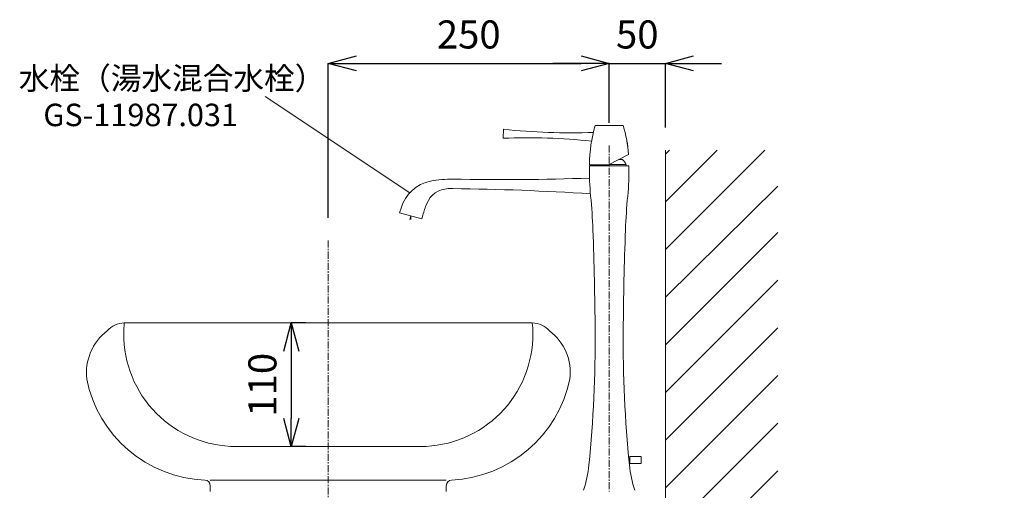
# Model space of a CAD drawing. Units: millimetres. Extents: x -12381 to -8181, y -3500 to -530.
# Drawn here: x -9855 to -8979, y -2110 to -1691 of the extents above; entities that cross this region are included whole.
import ezdxf
from ezdxf.enums import TextEntityAlignment as Align

# ---------------------------------------------------------------- set-up
doc = ezdxf.new("R2010")
doc.units = ezdxf.units.MM
doc.linetypes.add('CENTER1', pattern=[10, 6.25, -1.25, 1.25, -1.25])
doc.layers.get('0').update_dxf_attribs({"lineweight": 5})
for name, color, linetype, lineweight in [('中心線', 1, 'CENTER1', 0), ('太線', 4, 'Continuous', 15), ('寸法', 3, 'Continuous', 20), ('寸法線', 3, 'Continuous', 15), ('文字', 4, 'Continuous', 0), ('洗面水栓', 5, 'Continuous', 15), ('細線', 7, 'Continuous', 9)]:
    doc.layers.add(name, color=color, linetype=linetype, lineweight=lineweight)
doc.styles.add('japanese', font='romans.shx', dxfattribs={"bigfont": 'bigfont.shx'})
doc.dimstyles.new('KIHON', dxfattribs={"dimscale": 10, "dimtxt": 2.5, "dimasz": 2.5, "dimexe": 0, "dimexo": 2, "dimgap": 1, "dimtad": 1, "dimdec": 0, "dimdsep": 46, "dimtxsty": 'japanese', "dimblk": 'OPEN30', "dimcen": 2.5, "dimadec": 0, "dimazin": 0, "dimtfac": 1, "dimtdec": 0, "dimtmove": 0, "dimatfit": 0, "dimfxl": 1, "dimarcsym": 0})

# ---------------------------------------------------------------- blocks, each defined once
blk = doc.blocks.new('_Open30')
at = {"color": 0, "linetype": 'ByBlock', "lineweight": -2}
for p, q in [((-1, 0.268), (0, 0)), ((0, 0), (-1, -0.268)), ((0, 0), (-1, 0))]:
    blk.add_line(p, q, dxfattribs=at)
blk = doc.blocks.new('*D6')
at = {"layer": 'Defpoints', "color": 0, "transparency": 16777216}
for p in [(-9330.65, -1730.03), (-9330.65, -1803.03), (-9580.65, -1887.68)]:
    blk.add_point(p, dxfattribs=at)
at = {"layer": '寸法', "color": 0, "lineweight": -2, "transparency": 16777216}
for p, q in [((-9580.65, -1867.68), (-9580.65, -1730.03)), ((-9555.65, -1730.03), (-9355.65, -1730.03)), ((-9330.65, -1783.03), (-9330.65, -1730.03))]:
    blk.add_line(p, q, dxfattribs=at)
at = {"layer": '寸法', "color": 0, "lineweight": -2, "transparency": 16777216, "xscale": 25, "yscale": 25, "zscale": 25, "rotation": 180}
blk.add_blockref('_Open30', (-9580.65, -1730.03), dxfattribs=at)
at = {"layer": '寸法', "color": 0, "lineweight": -2, "transparency": 16777216, "xscale": 25, "yscale": 25, "zscale": 25}
blk.add_blockref('_Open30', (-9330.65, -1730.03), dxfattribs=at)
at = {"layer": '寸法', "color": 0, "lineweight": 5, "transparency": 16777216, "insert": (-9455.65, -1707.53), "char_height": 25, "attachment_point": 5, "style": 'japanese'}
blk.add_mtext('250', dxfattribs=at)
blk = doc.blocks.new('*D7')
at = {"layer": 'Defpoints', "color": 0, "transparency": 16777216}
for p in [(-9280.65, -1730.03), (-9330.65, -1803.03), (-9280.65, -1807.19)]:
    blk.add_point(p, dxfattribs=at)
at = {"layer": '寸法', "color": 0, "lineweight": -2, "transparency": 16777216}
for p, q in [((-9355.65, -1730.03), (-9380.65, -1730.03)), ((-9330.65, -1783.03), (-9330.65, -1730.03)), ((-9330.65, -1730.03), (-9280.65, -1730.03)), ((-9280.65, -1787.19), (-9280.65, -1730.03)), ((-9255.65, -1730.03), (-9230.65, -1730.03))]:
    blk.add_line(p, q, dxfattribs=at)
at = {"layer": '寸法', "color": 0, "lineweight": -2, "transparency": 16777216, "xscale": 25, "yscale": 25, "zscale": 25}
blk.add_blockref('_Open30', (-9330.65, -1730.03), dxfattribs=at)
at = {"layer": '寸法', "color": 0, "lineweight": -2, "transparency": 16777216, "xscale": 25, "yscale": 25, "zscale": 25, "rotation": 180}
blk.add_blockref('_Open30', (-9280.65, -1730.03), dxfattribs=at)
at = {"layer": '寸法', "color": 0, "lineweight": 5, "transparency": 16777216, "insert": (-9305.65, -1707.53), "char_height": 25, "attachment_point": 5, "style": 'japanese'}
blk.add_mtext('50', dxfattribs=at)
blk = doc.blocks.new('*D26')
at = {"layer": 'Defpoints', "color": 0, "transparency": 16777216}
for p in [(-9580.65, -1961.19), (-9613.57, -2071.19), (-9580.65, -2071.19)]:
    blk.add_point(p, dxfattribs=at)
at = {"layer": '寸法', "color": 0, "lineweight": -2, "transparency": 16777216}
for p, q in [((-9600.65, -1961.19), (-9613.57, -1961.19)), ((-9613.57, -1986.19), (-9613.57, -2046.19)), ((-9600.65, -2071.19), (-9613.57, -2071.19))]:
    blk.add_line(p, q, dxfattribs=at)
at = {"layer": '寸法', "color": 0, "lineweight": -2, "transparency": 16777216, "xscale": 25, "yscale": 25, "zscale": 25}
for p, rotation in [((-9613.57, -1961.19), 90), ((-9613.57, -2071.19), 270)]:
    blk.add_blockref('_Open30', p, dxfattribs=dict(at, rotation=rotation))
at = {"layer": '寸法', "color": 0, "lineweight": 5, "transparency": 16777216, "insert": (-9636.07, -2016.19), "char_height": 25, "attachment_point": 5, "rotation": 90, "style": 'japanese'}
blk.add_mtext('110', dxfattribs=at)
blk = doc.blocks.new('*D30')
at = {"layer": 'Defpoints', "color": 0, "transparency": 16777216}
for p in [(-9165.55, -2206.19), (-9280.65, -2811.19), (-8903.62, -2811.19)]:
    blk.add_point(p, dxfattribs=at)
at = {"layer": '寸法線', "color": 0, "lineweight": -2, "transparency": 16777216}
for p, q in [((-9145.55, -2206.19), (-8903.62, -2206.19)), ((-8903.62, -2231.19), (-8903.62, -2786.19)), ((-9260.65, -2811.19), (-8903.62, -2811.19))]:
    blk.add_line(p, q, dxfattribs=at)
at = {"layer": '寸法線', "color": 0, "lineweight": -2, "transparency": 16777216, "xscale": 25, "yscale": 25, "zscale": 25}
for p, rotation in [((-8903.62, -2206.19), 90), ((-8903.62, -2811.19), 270)]:
    blk.add_blockref('_Open30', p, dxfattribs=dict(at, rotation=rotation))
at = {"layer": '寸法線', "color": 0, "lineweight": 9, "transparency": 16777216, "insert": (-8946.95, -2508.69), "char_height": 25, "width": 477.3431, "attachment_point": 5, "rotation": 90, "style": 'japanese'}
blk.add_mtext('605:Tトラップラウンドボトム（RP-19.235.5）排水位置', dxfattribs=at)

msp = doc.modelspace()

# ---------------------------------------------------------------- linework, layer by layer
at = {"layer": '中心線'}
for p, q in [((-9330.65, -1803.03), (-9330.65, -2111.19)), ((-9580.65, -1887.68), (-9580.65, -2911.19))]:
    msp.add_line(p, q, dxfattribs=at)
at = {"layer": '太線'}
msp.add_line((-9280.65, -2811.19), (-9280.65, -1807.19), dxfattribs=at)
at = {"layer": '文字', "linetype": 'Continuous', "lineweight": 0}
msp.add_line((-9636.87, -1759.45), (-9508.17, -1845.19), dxfattribs=at)
at = {"layer": '洗面水栓', "color": 2, "linetype": 'Continuous'}
for p, q in [((-9318.1, -1785.34), (-9343.1, -1785.34)), ((-9424.99, -1796.66), (-9424.71, -1788.67)), ((-9345.25, -1793.79), (-9345.25, -1793.79)), ((-9345.95, -1797.07), (-9345.92, -1797.07)), ((-9313.43, -1811.29), (-9331.2, -1820.34)), ((-9313.15, -1821.19), (-9348.15, -1821.19)), ((-9331.2, -1820.34), (-9348.1, -1820.34)), ((-9345.9, -1820.34), (-9345.9, -1821.19)), ((-9315.4, -1820.19), (-9330.91, -1820.19)), ((-9319.15, -1815.69), (-9322.08, -1815.69)), ((-9315.4, -1820.19), (-9315.4, -1821.19)), ((-9517.15, -1863.23), (-9515.87, -1858.82)), ((-9517.15, -1863.23), (-9497.39, -1868.53)), ((-9507.27, -1865.88), (-9508.08, -1868.9)), ((-9507.27, -1865.88), (-9507.27, -1868.96)), ((-9496.48, -1865.19), (-9497.39, -1868.53)), ((-9312.22, -2080.34), (-9313.35, -2080.34)), ((-9312.22, -2080.19), (-9312.22, -2086.19)), ((-9312.22, -2080.19), (-9302.22, -2080.19)), ((-9302.22, -2080.19), (-9302.22, -2086.19)), ((-9312.22, -2086.04), (-9312.81, -2086.04)), ((-9312.22, -2086.19), (-9302.22, -2086.19))]:
    msp.add_line(p, q, dxfattribs=at)
at = {"layer": '洗面水栓'}
for p, q in [((-9399.05, -1961.19), (-9762.24, -1961.19)), ((-9580.65, -2071.19), (-9662.73, -2071.19)), ((-9580.65, -2071.19), (-9610.65, -2071.19)), ((-9580.65, -2071.19), (-9498.56, -2071.19)), ((-9580.65, -2071.19), (-9550.65, -2071.19)), ((-9475.65, -2101.19), (-9685.79, -2101.19)), ((-9685.65, -2106.09), (-9685.65, -2111.19)), ((-9475.65, -2106.06), (-9475.65, -2111.19))]:
    msp.add_line(p, q, dxfattribs=at)
at = {"layer": '洗面水栓', "color": 2, "linetype": 'Continuous'}
for centre, radius, start, end in [((-9223.1, -1820.34), 125, 163.7398, 180), ((-9438.1, -1820.34), 125, 4.15418, 16.2602), ((-9403.6, -2330.32), 534.08, 83.85462, 92.29517), ((-9366.14, -1257.8), 534.08, 263.70483, 272.29517), ((-9330.76, -1804.64), 16.69, 359.38057, 17.25833), ((-9116.05, -1826.11), 232.15, 178.78506, 185.45713), ((-9325.42, -1824.73), 11, 24.36382, 55.24732), ((-9545.24, -1826.11), 232.15, 354.54287, 1.21494), ((-9483.22, -1868.28), 34, 100.91186, 163.84677), ((-9471.29, -1930.14), 97, 89.01267, 100.91186), ((-9427.42, 615.48), 2449, 269.01267, 271.85563), ((-9473.1, -1863.05), 21.5, 91.94098, 157.78633), ((-9470.81, -1930.51), 89, 89.32597, 91.94098), ((-9497.01, -4157.36), 2316, 86.29443, 89.32597), ((-9866.36, -1897.79), 521.58, 2.14069, 5.45713), ((-8794.93, -1897.79), 521.58, 174.54287, 177.85931), ((-9410.61, -1888.57), 89, 157.78633, 164.76986), ((-12288.52, -1988.33), 2945.43, 0.40154, 2.14069), ((-6372.77, -1988.33), 2945.43, 177.85931, 179.59846), ((-10484.02, -1975.69), 1140.89, 354.36601, 0.40154), ((-8177.27, -1975.69), 1140.89, 179.59846, 185.63399), ((-9453.14, -2077.38), 105, 341.79251, 354.36601), ((-9208.15, -2077.38), 105, 185.63399, 198.20749)]:
    msp.add_arc(centre, radius, start, end, dxfattribs=at)
at = {"layer": '洗面水栓'}
for centre, radius, start, end in [((-9762.24, -1981.19), 20, 90, 139.47104), ((-9659.31, -1971.22), 103.42, 174.43763, 179.58502), ((-9399.05, -1981.19), 20, 40.52896, 90), ((-9501.99, -1971.22), 103.42, 0.41498, 5.56237), ((-9748.79, -2005.67), 47.18, 127.39592, 186.71609), ((-9662.73, -1971.19), 100, 179.58502, 270), ((-9498.56, -1971.19), 100, 270, 0.41498), ((-9411.82, -2005.39), 46.54, 352.83542, 53.05257), ((-9685.72, -1989.06), 112.13, 191.38412, 267.58902), ((-9476.3, -1988.17), 113.02, 272.74435, 348.24893), ((-9690.65, -2106.09), 5, 0, 87.58902), ((-9470.65, -2106.06), 5, 92.74435, 180)]:
    msp.add_arc(centre, radius, start, end, dxfattribs=at)
at = {"layer": '細線', "linetype": 'Continuous'}
for p, q in [((-9280.65, -1895.81), (-9192.02, -1807.19)), ((-9280.65, -1853.39), (-9234.45, -1807.19)), ((-9280.65, -1810.96), (-9276.88, -1807.19)), ((-9280.65, -1938.25), (-9180.65, -1839.22)), ((-9280.65, -1980.67), (-9180.65, -1880.67)), ((-9280.65, -2023.09), (-9180.65, -1923.09)), ((-9280.65, -2065.52), (-9180.65, -1965.52)), ((-9280.65, -2107.95), (-9180.65, -2007.95)), ((-9280.65, -2150.37), (-9180.65, -2050.37)), ((-9280.65, -2192.8), (-9180.65, -2092.8))]:
    msp.add_line(p, q, dxfattribs=at)

# ---------------------------------------------------------------- texts
at = {"layer": '文字', "linetype": 'Continuous', "lineweight": 0, "style": 'japanese'}
msp.add_text('水栓（湯水混合水栓）', height=20, dxfattribs=at).set_placement((-9856.12, -1753.31))
msp.add_text('GS-11987.031', height=20, dxfattribs=at).set_placement((-9747.68, -1778.53), align=Align.MIDDLE)

# ---------------------------------------------------------------- dimensions: what is measured, and where the dimension line sits
at = {"layer": '寸法', "lineweight": 5}
for base, p1, p2, picture, middle in [((-9330.65, -1730.03), (-9580.65, -1887.68), (-9330.65, -1803.03), '*D6', (-9455.65, -1730.03)), ((-9280.65, -1730.03), (-9330.65, -1803.03), (-9280.65, -1807.19), '*D7', (-9305.65, -1730.03))]:
    dim = msp.add_linear_dim(base=base, p1=p1, p2=p2, dimstyle='KIHON', dxfattribs=at)
    dim.commit()
    dim.dimension.update_dxf_attribs({"geometry": picture, "text_midpoint": middle, "dimtype": 160})
dim = msp.add_linear_dim(base=(-9613.57, -2071.19), p1=(-9580.65, -1961.19), p2=(-9580.65, -2071.19), angle=90, dimstyle='KIHON', dxfattribs=at)
dim.commit()
dim.dimension.update_dxf_attribs({"geometry": '*D26', "text_midpoint": (-9636.07, -2016.19)})
at = {"layer": '寸法線', "lineweight": 9}
dim = msp.add_linear_dim(base=(-8903.62, -2811.19), p1=(-9165.55, -2206.19), p2=(-9280.65, -2811.19), angle=90, text='<>:Tトラップラウンドボトム（RP-19.235.5）排水位置', dimstyle='KIHON', dxfattribs=at)
dim.commit()
dim.dimension.update_dxf_attribs({"geometry": '*D30', "text_midpoint": (-8903.62, -2508.69), "dimtype": 160})

doc.saveas('drawing.dxf')
